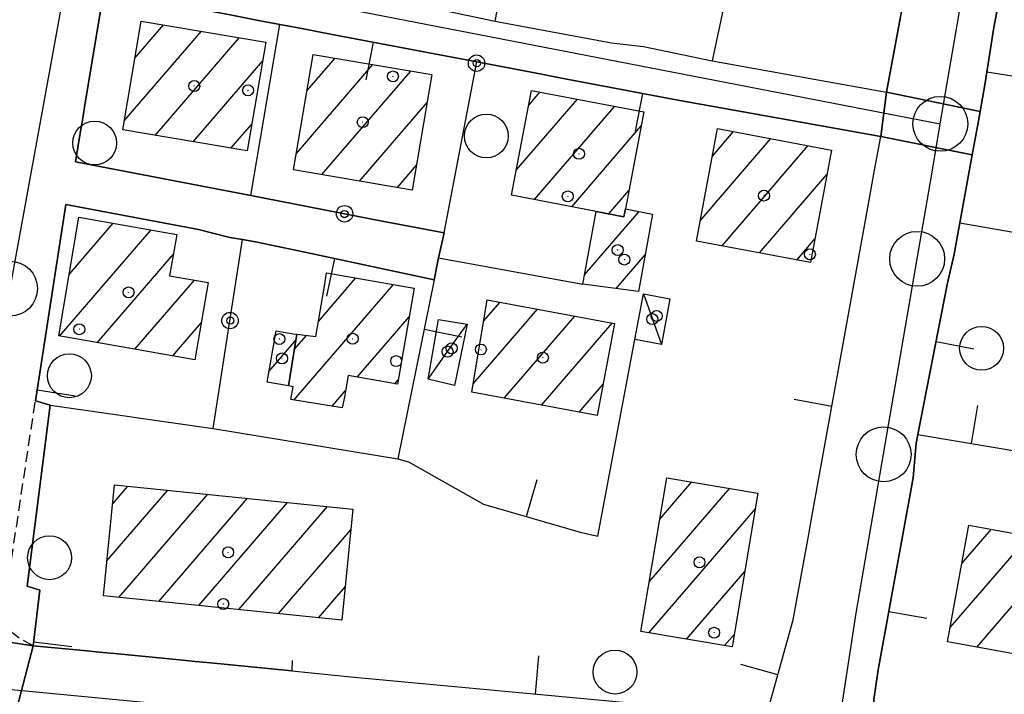
# Model space of a CAD drawing. Extents: x 1740766 to 1745078, y 5040164 to 5043293.
# Drawn here: x 1743021 to 1743111, y 5041896 to 5041957 of the extents above; entities that cross this region are included whole.
import ezdxf

# ---------------------------------------------------------------- set-up
doc = ezdxf.new("R2010")
doc.units = 0
doc.linetypes.add('C', pattern=[10, 5, 5])
doc.linetypes.add('L3', pattern=[1.5, 1, -0.5])
for name, color, linetype in [('11D4', 1, 'C'), ('17A1', 1, 'C'), ('17C3', 1, 'C'), ('17D4', 1, 'C'), ('19A1', 1, 'C'), ('19B2', 1, 'C'), ('1A1', 4, 'C'), ('1AJ36', 1, 'C'), ('1C3', 1, 'C'), ('297', 7, 'CONTINUOUS'), ('298', 7, 'CONTINUOUS'), ('2L12', 1, 'L3'), ('3A1', 1, 'C'), ('3B2', 1, 'C'), ('5F6', 1, 'C'), ('A2E5', 1, 'C'), ('A2F6', 1, 'C'), ('I2E5', 7, 'CONTINUOUS'), ('I2F6', 7, 'CONTINUOUS'), ('I3A1', 7, 'CONTINUOUS'), ('N2H8', 2, 'C'), ('N2P16', 2, 'C')]:
    doc.layers.add(name, color=color, linetype=linetype)

# ---------------------------------------------------------------- blocks, each defined once
blk = doc.blocks.new('1AJ36')
at = {"layer": '1AJ36'}
for radius in [0.5, 0.01]:
    blk.add_circle((0, 0), radius, dxfattribs=at)
blk = doc.blocks.new('11D4')
at = {"layer": '11D4'}
for radius in [0.5, 0.01]:
    blk.add_circle((0, 0), radius, dxfattribs=at)
blk = doc.blocks.new('5F6')
at = {"layer": '5F6'}
blk.add_circle((0, 0), 2, dxfattribs=at)
blk = doc.blocks.new('N2P16')
at = {"layer": 'N2P16'}
blk.add_circle((0, -0.00928), 2.5, dxfattribs=at)
blk = doc.blocks.new('N2H8')
at = {"layer": 'N2H8'}
blk.add_circle((0, -0.00928), 2.5, dxfattribs=at)
blk = doc.blocks.new('19A1')
at = {"layer": '19A1'}
blk.add_line((0, 0), (0, 3.50512), dxfattribs=at)
blk = doc.blocks.new('19B2')
at = {"layer": '19B2'}
for centre, radius in [((0, 0), 0.75), ((0, -0.02417), 0.32738)]:
    blk.add_circle(centre, radius, dxfattribs=at)

msp = doc.modelspace()

# ---------------------------------------------------------------- linework, layer by layer
at = {"layer": '17A1'}
for p, q in [((1743030.29085, 5041947.83112), (1743037.31699, 5041955.99308)), ((1743031.25946, 5041953.55494), (1743033.86044, 5041956.57679)), ((1743033.10153, 5041946.49704), (1743040.77346, 5041955.41036)), ((1743046.95975, 5041950.58111), (1743049.51091, 5041953.54507)), ((1743036.55808, 5041945.91332), (1743042.88938, 5041953.26909)), ((1743045.98383, 5041944.84772), (1743052.96469, 5041952.95815)), ((1743048.29159, 5041942.93041), (1743056.4184, 5041952.37221)), ((1743066.03818, 5041943.32804), (1743071.61559, 5041949.80902)), ((1743067.17187, 5041949.24474), (1743068.21725, 5041950.45927)), ((1743051.74453, 5041942.34141), (1743057.91614, 5041949.51273)), ((1743067.69269, 5041940.65179), (1743075.01494, 5041949.15885)), ((1743040.01463, 5041945.32961), (1743041.91524, 5041947.53884)), ((1743071.08927, 5041939.9984), (1743077.43626, 5041947.3724)), ((1743082.8111, 5041938.71252), (1743089.26235, 5041946.20765)), ((1743083.91527, 5041944.59492), (1743085.85655, 5041946.85032)), ((1743084.7987, 5041936.42325), (1743092.66808, 5041945.56597)), ((1743055.19639, 5041941.75334), (1743056.94114, 5041943.78041)), ((1743088.2045, 5041935.78057), (1743094.36788, 5041942.94125)), ((1743074.48577, 5041939.34601), (1743076.30987, 5041941.46527)), ((1743072.26261, 5041933.78201), (1743077.23391, 5041939.55772)), ((1743025.26136, 5041933.81527), (1743029.28694, 5041938.49222)), ((1743024.39148, 5041928.20615), (1743032.72688, 5041937.88921)), ((1743091.6103, 5041935.1379), (1743093.26371, 5041937.05885)), ((1743027.82965, 5041927.6), (1743034.75976, 5041935.65147)), ((1743075.1471, 5041932.53368), (1743077.78769, 5041935.60262)), ((1743031.26674, 5041926.99477), (1743036.69476, 5041933.3011)), ((1743045.78409, 5041922.37991), (1743054.84463, 5041932.90653)), ((1743047.98815, 5041929.53909), (1743051.40285, 5041933.5074)), ((1743063.06017, 5041929.54597), (1743064.5568, 5041931.28369)), ((1743051.53523, 5041924.46315), (1743056.2704, 5041929.96344)), ((1743062.10916, 5041923.84152), (1743067.96807, 5041930.64845)), ((1743064.93361, 5041922.52451), (1743071.37941, 5041930.01221)), ((1743034.70484, 5041926.38962), (1743037.31136, 5041929.4179)), ((1743068.34772, 5041921.89149), (1743074.79067, 5041929.37696)), ((1743045.79491, 5041926.99204), (1743046.89287, 5041928.26767)), ((1743043.49222, 5041925.00946), (1743045.93082, 5041927.84264)), ((1743054.97432, 5041923.85807), (1743055.26857, 5041924.20103)), ((1743071.76183, 5041921.25846), (1743073.9513, 5041923.80222)), ((1743049.24525, 5041921.80156), (1743050.47516, 5041923.23048)), ((1743079.12783, 5041911.52108), (1743082.03791, 5041914.90203)), ((1743028.7046, 5041907.69682), (1743034.26187, 5041914.15221)), ((1743029.23034, 5041912.9061), (1743030.62263, 5041914.52368)), ((1743029.80651, 5041904.37747), (1743037.90103, 5041913.78174)), ((1743078.1666, 5041905.80583), (1743085.49538, 5041914.31939)), ((1743033.44575, 5041904.006), (1743041.54026, 5041913.41028)), ((1743037.08491, 5041903.63553), (1743045.17942, 5041913.03981)), ((1743040.72414, 5041903.26406), (1743048.81866, 5041912.66834)), ((1743078.11242, 5041901.14332), (1743087.83636, 5041912.44067)), ((1743044.36338, 5041902.8926), (1743050.95026, 5041910.5453)), ((1743106.6661, 5041907.45157), (1743109.35567, 5041910.57633)), ((1743105.60068, 5041901.61419), (1743112.77715, 5041909.95188)), ((1743108.03215, 5041899.83953), (1743116.19772, 5041909.32636)), ((1743081.57266, 5041900.56389), (1743086.88166, 5041906.73193)), ((1743048.00161, 5041902.52105), (1743050.42084, 5041905.33172)), ((1743085.03289, 5041899.98446), (1743085.92788, 5041901.02426))]:
    msp.add_line(p, q, dxfattribs=at)
at = {"layer": '17C3'}
for points in [[(1743077.62814, 5041932.0665, -3333), (1743078.44371, 5041929.74567, -3333), (1743079.26825, 5041927.4255, -3333)], [(1743057.99732, 5041924.26988, -3333), (1743059.768, 5041926.78128, -3333), (1743061.54621, 5041929.29927, -3333)]]:
    msp.add_polyline3d(points, dxfattribs=at)
at = {"layer": '17D4'}
msp.add_line((1743041.81854, 5041941.00575, -3333), (1743044.47317, 5041956.61596, -3333), dxfattribs=at)
at = {"layer": '1A1'}
for points in [[(1743043.18382, 5041955.00308, 15.57), (1743041.49757, 5041945.07956, 15.57), (1743030.14975, 5041946.99618, 15.57), (1743031.82802, 5041956.91909, 15.57), (1743043.18382, 5041955.00308, 15.57)], [(1743056.55664, 5041941.52119, 14.03), (1743045.73164, 5041943.36662, 14.03), (1743047.52197, 5041953.88261, 14.03), (1743058.34645, 5041952.04416, 14.03), (1743056.55664, 5041941.52119, 14.03)], [(1743073.31358, 5041939.57117, 12.99), (1743065.60164, 5041941.05389, 12.99), (1743067.43379, 5041950.60923, 12.99), (1743077.67967, 5041948.64925, 12.99), (1743075.99163, 5041939.79469, 12.99), (1743075.85732, 5041939.08361, 12.99), (1743073.31358, 5041939.57117, 12.99)], [(1743092.85849, 5041934.90238, 12.63), (1743082.46311, 5041936.86321, 12.63), (1743084.39069, 5041947.12672, 12.63), (1743094.78606, 5041945.16589, 12.63), (1743092.85849, 5041934.90238, 12.63)], [(1743026.1376, 5041939.04477, 12.02), (1743035.07747, 5041937.47645, 12.02), (1743034.42001, 5041933.70549, 12.02), (1743037.95309, 5041933.07736, 12.02), (1743036.71813, 5041926.03485, 12.02), (1743024.32339, 5041928.2181, 12.02), (1743026.1376, 5041939.04477, 12.02)], [(1743073.31358, 5041939.57117, 8.5), (1743075.85732, 5041939.08361, 8.5), (1743075.99163, 5041939.79469, 8.5), (1743078.47205, 5041939.32245, 8.5), (1743077.17407, 5041932.26418, 8.5), (1743072.10914, 5041932.93812, 8.5), (1743073.31358, 5041939.57117, 8.5)], [(1743045.26292, 5041923.66172, 12.31), (1743046.01552, 5041928.37249, 12.31), (1743047.747, 5041928.16512, 12.31), (1743048.54801, 5041932.73811, 12.31), (1743048.73028, 5041933.97428, 12.31), (1743056.72459, 5041932.57789, 12.31), (1743055.20197, 5041923.81795, 12.31), (1743050.71617, 5041924.60644, 12.31), (1743050.37038, 5041922.63393, 12.31), (1743050.17045, 5041921.64716, 12.31), (1743045.48857, 5041922.429, 12.31), (1743045.68365, 5041923.58791, 12.31), (1743045.26292, 5041923.66172, 12.31)], [(1743061.98025, 5041923.07167, 11.34), (1743063.38713, 5041931.50203, 11.34), (1743074.97983, 5041929.34198, 11.34), (1743073.42153, 5041920.95144, 11.34), (1743061.98025, 5041923.07167, 11.34)], [(1743045.26292, 5041923.66172, 8.65), (1743043.31787, 5041924.00254, 8.65), (1743044.1277, 5041928.68551, 8.65), (1743045.69175, 5041928.41044, 8.65), (1743046.01552, 5041928.37249, 8.65), (1743045.26292, 5041923.66172, 8.65)], [(1743077.40253, 5041901.26168, 11.44), (1743079.76166, 5041915.28626, 11.44), (1743088.07735, 5041913.88383, 11.44), (1743085.73365, 5041899.86742, 11.44), (1743077.40253, 5041901.26168, 11.44)], [(1743028.38556, 5041904.52284, 12.51), (1743029.40582, 5041914.64823, 12.51), (1743051.14208, 5041912.43106, 12.51), (1743050.11376, 5041902.30607, 12.51), (1743028.38556, 5041904.52284, 12.51)], [(1743124.87708, 5041907.74154, 13.62), (1743122.94545, 5041897.11668, 13.62), (1743105.36615, 5041900.32597, 13.62), (1743107.30475, 5041910.95135, 13.62), (1743124.87708, 5041907.74154, 13.62)]]:
    msp.add_polyline3d(points, close=True, dxfattribs=at)
at = {"layer": '1C3'}
for points in [[(1743080.05258, 5041931.60511, 9.374), (1743079.26825, 5041927.4255, 9.374), (1743076.84381, 5041927.88689, 9.374), (1743077.62814, 5041932.0665, 9.374), (1743080.05258, 5041931.60511, 9.374)], [(1743060.40678, 5041923.68702, 9.475), (1743057.99732, 5041924.26988, 9.475), (1743058.94547, 5041929.70434, 9.475), (1743061.54621, 5041929.29927, 9.475), (1743060.40678, 5041923.68702, 9.475)]]:
    msp.add_polyline3d(points, close=True, dxfattribs=at)
at = {"layer": '297'}
for points in [[(1743099.26928, 5041946.39503, 6.683), (1743099.79037, 5041950.43359, 6.673), (1743108.3351, 5041948.69128, 6.662), (1743108.14658, 5041947.65923, 6.664), (1743107.62048, 5041944.73251, 6.674), (1743099.26928, 5041946.39503, 6.683)], [(1743018.66902, 5041887.36512, 6.311), (1743005.17137, 5041888.07079, 6.469), (1743005.22149, 5041889.27702, 6.486), (1743005.27232, 5041890.48731, 6.504), (1743008.10886, 5041900.31739, 6.558), (1743008.27374, 5041901.15612, 6.561), (1743008.43755, 5041901.99577, 6.563), (1743021.98845, 5041899.96224, 6.7), (1743018.66902, 5041887.36512, 6.311)]]:
    msp.add_polyline3d(points, close=True, dxfattribs=at)
at = {"layer": '298'}
for points in [[(1743099.79037, 5041950.43359, 6.673), (1743105.38677, 5041980.55128, 6.679), (1743105.64388, 5041981.92644, 6.69), (1743105.90099, 5041983.30161, 6.701), (1743106.42552, 5041986.14196, 6.724), (1743114.8808, 5041984.5494, 6.763), (1743113.70484, 5041978.07192, 6.71), (1743112.89384, 5041973.94046, 6.686), (1743110.61616, 5041961.76228, 6.632), (1743109.57307, 5041956.33676, 6.642), (1743109.03567, 5041952.83754, 6.651), (1743108.76617, 5041951.10542, 6.655), (1743108.3351, 5041948.69128, 6.662), (1743099.79037, 5041950.43359, 6.673)], [(1743064.12368, 5041956.92744, 6.841), (1743064.4263, 5041956.86384, 6.839), (1743074.72412, 5041954.94686, 6.766), (1743077.63334, 5041954.60099, 6.744), (1743083.9059, 5041953.29536, 6.701), (1743099.79037, 5041950.43359, 6.673), (1743099.26928, 5041946.39503, 6.683), (1743080.60688, 5041949.73786, 6.741), (1743070.15404, 5041951.72949, 6.815), (1743068.77958, 5041951.99066, 6.824), (1743067.40405, 5041952.25276, 6.834), (1743062.43624, 5041953.19673, 6.869), (1743049.23449, 5041955.7107, 6.962), (1743047.85895, 5041955.9728, 6.971), (1743046.48449, 5041956.23397, 6.981), (1743044.47317, 5041956.61596, 6.995), (1743042.69257, 5041956.95706, 7.005), (1743041.31811, 5041957.21823, 7.014), (1743039.94265, 5041957.47933, 7.022), (1743028.42565, 5041959.67312, 7.107), (1743029.41396, 5041964.04851, 7.076), (1743046.20792, 5041960.45151, 6.963), (1743050.48045, 5041959.79248, 6.935), (1743064.12368, 5041956.92744, 6.841)], [(1743099.26928, 5041946.39503, 6.683), (1743107.62048, 5041944.73251, 6.674), (1743106.49515, 5041938.51656, 6.698), (1743105.98071, 5041935.66192, 6.709), (1743105.33166, 5041932.91755, 6.719), (1743102.66679, 5041919.22611, 6.794), (1743102.50727, 5041918.42288, 6.797), (1743102.24129, 5041915.27694, 6.807), (1743099.03815, 5041897.77633, 6.856), (1743098.63723, 5041895.06658, 6.862), (1743098.64171, 5041893.3319, 6.861), (1743098.8324, 5041892.88785, 6.852), (1743100.25255, 5041891.90901, 6.82), (1743088.84329, 5041893.6014, 6.836), (1743088.84329, 5041893.6014, 6.836), (1743091.29304, 5041902.32844, 6.876), (1743092.67206, 5041909.96542, 6.855), (1743092.92197, 5041911.34305, 6.851), (1743093.1708, 5041912.72161, 6.846), (1743098.21558, 5041940.58862, 6.703), (1743098.46449, 5041941.96618, 6.697), (1743098.71432, 5041943.3448, 6.692), (1743099.26928, 5041946.39503, 6.683)], [(1743076.00406, 5041884.67941, 6.64), (1743055.22153, 5041886.92384, 6.5), (1743041.21637, 5041888.43397, 6.451), (1743037.04601, 5041888.57212, 6.43), (1743022.32046, 5041890.08649, 6.384), (1743021.89481, 5041887.39896, 6.385), (1743018.66902, 5041887.36512, 6.311), (1743021.98845, 5041899.96224, 6.7), (1743026.58182, 5041899.51877, 6.643), (1743027.99419, 5041899.38078, 6.625), (1743029.40749, 5041899.24386, 6.607), (1743035.3265, 5041898.66895, 6.597), (1743036.73887, 5041898.53096, 6.602), (1743038.15218, 5041898.39405, 6.607), (1743045.57114, 5041897.67667, 6.633), (1743050.94804, 5041897.12236, 6.651), (1743088.84329, 5041893.6014, 6.836), (1743088.84329, 5041893.6014, 6.836), (1743087.78353, 5041885.67842, 6.721), (1743087.47779, 5041883.37194, 6.66), (1743081.74058, 5041884.02364, 6.65), (1743076.00406, 5041884.67941, 6.64)]]:
    msp.add_polyline3d(points, close=True, dxfattribs=at)
msp.add_polyline3d([(1743020.22639, 5041961.28885, 7.109), (1743028.42565, 5041959.67312, 7.107), (1743026.72924, 5041949.47004, 7.043), (1743026.49589, 5041948.08563, 7.031), (1743026.26254, 5041946.70121, 7.02), (1743025.83084, 5041944.09446, 6.997), (1743041.81854, 5041941.00575, 7.012), (1743053.81522, 5041938.6874, 6.983), (1743059.45129, 5041937.60491, 6.956), (1743058.95561, 5041935.33035, 6.969), (1743058.54163, 5041933.31764, 6.981), (1743047.32064, 5041935.73717, 6.96), (1743042.25874, 5041936.79946, 6.995), (1743041.0838, 5041936.99433, 7.002), (1743039.90934, 5041937.19626, 6.998), (1743037.04264, 5041937.92541, 6.991), (1743024.95513, 5041940.19785, 6.963), (1743022.18155, 5041922.29114, 6.49), (1743023.52036, 5041921.8899, 6.514), (1743021.4247, 5041905.40388, 6.557), (1743022.58019, 5041905.04006, 6.574), (1743021.98845, 5041899.96224, 6.7), (1743008.43755, 5041901.99577, 6.563)], dxfattribs=at)
at = {"layer": '2L12'}
msp.add_polyline3d([(1743021.98845, 5041899.96224, 6.7), (1743020.6909, 5041900.6564, 6.54), (1743019.85043, 5041901.31357, 6.54), (1743019.33538, 5041903.37108, 6.54), (1743022.18155, 5041922.29114, 6.49)], dxfattribs=at)
at = {"layer": '3A1'}
for p, q in [((1743106.49515, 5041938.51656, 6.698), (1743135.77035, 5041933.45683, 6.807)), ((1743058.95561, 5041935.33035, 6.969), (1743072.10914, 5041932.93812, 6.876)), ((1743038.40205, 5041919.76341, 6.795), (1743055.22605, 5041917.01108, 6.898)), ((1743102.66679, 5041919.22611, 6.794), (1743132.19956, 5041914.27591, 6.766))]:
    msp.add_line(p, q, dxfattribs=at)
for points in [[(1743105.38677, 5041980.55128, 6.679), (1743099.79037, 5041950.43359, 6.673)], [(1743064.12368, 5041956.92744, 6.841), (1743067.9558, 5041976.70357, 6.708), (1743088.14326, 5041973.29839, 6.645), (1743083.9059, 5041953.29536, 6.701)], [(1743109.57307, 5041956.33676, 6.642), (1743110.61616, 5041961.76228, 6.632), (1743112.89384, 5041973.94046, 6.686)], [(1743026.72924, 5041949.47004, 7.043), (1743028.42565, 5041959.67312, 7.107)], [(1743050.48045, 5041959.79248, 6.935), (1743064.12368, 5041956.92744, 6.841), (1743064.4263, 5041956.86384, 6.839), (1743074.72412, 5041954.94686, 6.766)], [(1743042.69257, 5041956.95706, 7.005), (1743044.47317, 5041956.61596, 6.995), (1743046.48449, 5041956.23397, 6.981)], [(1743049.23449, 5041955.7107, 6.962), (1743062.43624, 5041953.19673, 6.869), (1743067.40405, 5041952.25276, 6.834)], [(1743077.63334, 5041954.60099, 6.744), (1743083.9059, 5041953.29536, 6.701), (1743099.79037, 5041950.43359, 6.673)], [(1743108.76617, 5041951.10542, 6.655), (1743109.03567, 5041952.83754, 6.651)], [(1743070.15404, 5041951.72949, 6.815), (1743080.60688, 5041949.73786, 6.741), (1743099.26928, 5041946.39503, 6.683)], [(1743105.98071, 5041935.66192, 6.709), (1743106.49515, 5041938.51656, 6.698), (1743107.62048, 5041944.73251, 6.674), (1743108.14658, 5041947.65923, 6.664)], [(1743025.83084, 5041944.09446, 6.997), (1743026.26254, 5041946.70121, 7.02)], [(1743098.71432, 5041943.3448, 6.692), (1743099.26928, 5041946.39503, 6.683)], [(1743026.58182, 5041899.51877, 6.643), (1743021.98845, 5041899.96224, 6.7), (1743022.58019, 5041905.04006, 6.574), (1743021.4247, 5041905.40388, 6.557), (1743023.52036, 5041921.8899, 6.514), (1743022.18155, 5041922.29114, 6.49), (1743024.95513, 5041940.19785, 6.963)], [(1743024.95513, 5041940.19785, 6.963), (1743037.04264, 5041937.92541, 6.991)], [(1743093.1708, 5041912.72161, 6.846), (1743098.21558, 5041940.58862, 6.703)], [(1743039.90934, 5041937.19626, 6.998), (1743041.0838, 5041936.99433, 7.002), (1743042.25874, 5041936.79946, 6.995)], [(1743047.32064, 5041935.73717, 6.96), (1743058.54163, 5041933.31764, 6.981)], [(1743058.54163, 5041933.31764, 6.981), (1743055.22605, 5041917.01108, 6.898), (1743056.20985, 5041916.74374, 6.898), (1743063.05664, 5041912.88458, 6.885), (1743071.85834, 5041910.33511, 6.889), (1743073.48478, 5041909.96342, 6.89), (1743076.84381, 5041927.88689, 6.86)], [(1743102.50727, 5041918.42288, 6.797), (1743102.66679, 5041919.22611, 6.794), (1743105.33166, 5041932.91755, 6.719)], [(1743116.35214, 5041890.3671, 6.729), (1743100.25255, 5041891.90901, 6.82), (1743098.8324, 5041892.88785, 6.852), (1743098.64171, 5041893.3319, 6.861), (1743098.63723, 5041895.06658, 6.862), (1743099.03815, 5041897.77633, 6.856), (1743102.24129, 5041915.27694, 6.807)], [(1743050.94804, 5041897.12236, 6.651), (1743088.84329, 5041893.6014, 6.836), (1743088.84329, 5041893.6014, 6.836), (1743091.29304, 5041902.32844, 6.876), (1743092.67206, 5041909.96542, 6.855)], [(1743035.3265, 5041898.66895, 6.597), (1743029.40749, 5041899.24386, 6.607)], [(1743045.59305, 5041898.63006, 6.648), (1743045.57114, 5041897.67667, 6.633), (1743038.15218, 5041898.39405, 6.607)]]:
    msp.add_polyline3d(points, dxfattribs=at)
at = {"layer": '3B2'}
for points in [[(1743025.83084, 5041944.09446, 6.997), (1743041.81854, 5041941.00575, 7.012), (1743053.81522, 5041938.6874, 6.983), (1743059.45129, 5041937.60491, 6.956), (1743062.43624, 5041953.19673, 6.869)], [(1743023.52036, 5041921.8899, 6.514), (1743038.40205, 5041919.76341, 6.795), (1743041.0838, 5041936.99433, 7.002)]]:
    msp.add_polyline3d(points, dxfattribs=at)
at = {"layer": 'A2E5'}
msp.add_line((1743013.33941, 5041896.60003), (1743094.87783, 5041888.8701), dxfattribs=at)
at = {"layer": 'A2E5', "flags": 128}
for points in [[(1743104.70588, 5041947.56216), (1743108.44415, 5041969.32904), (1743112.11895, 5041988.99613)], [(1743013.33941, 5041896.60003), (1743015.38771, 5041907.86342), (1743015.6831, 5041909.46409), (1743018.13541, 5041922.96711), (1743018.61753, 5041925.62377), (1743019.8714, 5041932.53431), (1743025.40755, 5041962.93428)], [(1743094.87783, 5041888.8701), (1743097.04506, 5041902.93949), (1743099.53415, 5041917.42511), (1743102.59552, 5041935.25209), (1743103.92131, 5041942.97034), (1743104.70588, 5041947.56216)]]:
    msp.add_lwpolyline(points, dxfattribs=at)
at = {"layer": 'A2F6'}
msp.add_line((1743025.40755, 5041962.93428), (1743104.70588, 5041947.56216), dxfattribs=at)
at = {"layer": 'I2E5'}
for points in [[(1743099.79037, 5041950.43359, 6.673), (1743105.38677, 5041980.55128, 6.679), (1743105.64388, 5041981.92644, 6.69), (1743105.90099, 5041983.30161, 6.701), (1743106.42552, 5041986.14196, 6.724)], [(1743108.3351, 5041948.69128, 6.662), (1743108.76617, 5041951.10542, 6.655), (1743109.03567, 5041952.83754, 6.651), (1743109.57307, 5041956.33676, 6.642), (1743110.61616, 5041961.76228, 6.632), (1743112.89384, 5041973.94046, 6.686), (1743113.70484, 5041978.07192, 6.71), (1743114.8808, 5041984.5494, 6.763)], [(1743021.98845, 5041899.96224, 6.7), (1743022.58019, 5041905.04006, 6.574), (1743021.4247, 5041905.40388, 6.557), (1743023.52036, 5041921.8899, 6.514), (1743022.18155, 5041922.29114, 6.49), (1743024.95513, 5041940.19785, 6.963), (1743037.04264, 5041937.92541, 6.991), (1743039.90934, 5041937.19626, 6.998), (1743041.0838, 5041936.99433, 7.002), (1743042.25874, 5041936.79946, 6.995), (1743047.32064, 5041935.73717, 6.96), (1743058.54163, 5041933.31764, 6.981), (1743058.95561, 5041935.33035, 6.969), (1743059.45129, 5041937.60491, 6.956), (1743053.81522, 5041938.6874, 6.983), (1743041.81854, 5041941.00575, 7.012), (1743025.83084, 5041944.09446, 6.997), (1743026.26254, 5041946.70121, 7.02), (1743026.49589, 5041948.08563, 7.031), (1743026.72924, 5041949.47004, 7.043), (1743028.42565, 5041959.67312, 7.107)], [(1743107.62048, 5041944.73251, 6.674), (1743108.14658, 5041947.65923, 6.664), (1743108.3351, 5041948.69128, 6.662)], [(1743088.84329, 5041893.6014, 6.836), (1743091.29304, 5041902.32844, 6.876), (1743092.67206, 5041909.96542, 6.855), (1743092.92197, 5041911.34305, 6.851), (1743093.1708, 5041912.72161, 6.846), (1743098.21558, 5041940.58862, 6.703), (1743098.46449, 5041941.96618, 6.697), (1743098.71432, 5041943.3448, 6.692), (1743099.26928, 5041946.39503, 6.683)], [(1743100.25255, 5041891.90901, 6.82), (1743098.8324, 5041892.88785, 6.852), (1743098.64171, 5041893.3319, 6.861), (1743098.63723, 5041895.06658, 6.862), (1743099.03815, 5041897.77633, 6.856), (1743102.24129, 5041915.27694, 6.807), (1743102.50727, 5041918.42288, 6.797), (1743102.66679, 5041919.22611, 6.794), (1743105.33166, 5041932.91755, 6.719), (1743105.98071, 5041935.66192, 6.709), (1743106.49515, 5041938.51656, 6.698), (1743107.62048, 5041944.73251, 6.674)], [(1743021.98845, 5041899.96224, 6.7), (1743026.58182, 5041899.51877, 6.643), (1743027.99419, 5041899.38078, 6.625), (1743029.40749, 5041899.24386, 6.607), (1743035.3265, 5041898.66895, 6.597), (1743036.73887, 5041898.53096, 6.602), (1743038.15218, 5041898.39405, 6.607), (1743045.57114, 5041897.67667, 6.633), (1743050.94804, 5041897.12236, 6.651), (1743088.84329, 5041893.6014, 6.836)]]:
    msp.add_polyline3d(points, dxfattribs=at)
at = {"layer": 'I2F6'}
for points in [[(1743029.41396, 5041964.04851, 7.076), (1743046.20792, 5041960.45151, 6.963), (1743050.48045, 5041959.79248, 6.935), (1743064.12368, 5041956.92744, 6.841)], [(1743028.42565, 5041959.67312, 7.107), (1743039.94265, 5041957.47933, 7.022), (1743041.31811, 5041957.21823, 7.014), (1743042.69257, 5041956.95706, 7.005), (1743044.47317, 5041956.61596, 6.995), (1743046.48449, 5041956.23397, 6.981), (1743047.85895, 5041955.9728, 6.971), (1743049.23449, 5041955.7107, 6.962), (1743062.43624, 5041953.19673, 6.869), (1743067.40405, 5041952.25276, 6.834), (1743068.77958, 5041951.99066, 6.824), (1743070.15404, 5041951.72949, 6.815), (1743080.60688, 5041949.73786, 6.741), (1743099.26928, 5041946.39503, 6.683)], [(1743064.12368, 5041956.92744, 6.841), (1743064.4263, 5041956.86384, 6.839), (1743074.72412, 5041954.94686, 6.766), (1743077.63334, 5041954.60099, 6.744), (1743083.9059, 5041953.29536, 6.701), (1743099.79037, 5041950.43359, 6.673)]]:
    msp.add_polyline3d(points, dxfattribs=at)
at = {"layer": 'I3A1'}
for points in [[(1743039.94265, 5041957.47933, 7.022), (1743041.31811, 5041957.21823, 7.014), (1743042.69257, 5041956.95706, 7.005)], [(1743046.48449, 5041956.23397, 6.981), (1743047.85895, 5041955.9728, 6.971), (1743049.23449, 5041955.7107, 6.962)], [(1743109.03567, 5041952.83754, 6.651), (1743109.57307, 5041956.33676, 6.642)], [(1743074.72412, 5041954.94686, 6.766), (1743077.63334, 5041954.60099, 6.744)], [(1743067.40405, 5041952.25276, 6.834), (1743068.77958, 5041951.99066, 6.824), (1743070.15404, 5041951.72949, 6.815)], [(1743108.14658, 5041947.65923, 6.664), (1743108.3351, 5041948.69128, 6.662), (1743108.76617, 5041951.10542, 6.655)], [(1743026.26254, 5041946.70121, 7.02), (1743026.49589, 5041948.08563, 7.031), (1743026.72924, 5041949.47004, 7.043)], [(1743098.21558, 5041940.58862, 6.703), (1743098.46449, 5041941.96618, 6.697), (1743098.71432, 5041943.3448, 6.692)], [(1743037.04264, 5041937.92541, 6.991), (1743039.90934, 5041937.19626, 6.998)], [(1743058.54163, 5041933.31764, 6.981), (1743058.95561, 5041935.33035, 6.969), (1743059.45129, 5041937.60491, 6.956)], [(1743042.25874, 5041936.79946, 6.995), (1743047.32064, 5041935.73717, 6.96)], [(1743105.33166, 5041932.91755, 6.719), (1743105.98071, 5041935.66192, 6.709)], [(1743102.24129, 5041915.27694, 6.807), (1743102.50727, 5041918.42288, 6.797)], [(1743092.67206, 5041909.96542, 6.855), (1743092.92197, 5041911.34305, 6.851), (1743093.1708, 5041912.72161, 6.846)], [(1743029.40749, 5041899.24386, 6.607), (1743027.99419, 5041899.38078, 6.625), (1743026.58182, 5041899.51877, 6.643)], [(1743038.15218, 5041898.39405, 6.607), (1743036.73887, 5041898.53096, 6.602), (1743035.3265, 5041898.66895, 6.597)], [(1743045.57114, 5041897.67667, 6.633), (1743050.94804, 5041897.12236, 6.651)]]:
    msp.add_polyline3d(points, dxfattribs=at)

# ---------------------------------------------------------------- block references
at = {"layer": '11D4'}
for p in [(1743054.78642, 5041951.87999, 14.03), (1743041.57709, 5041950.60947, 15.57), (1743070.73522, 5041940.93669, 12.99), (1743075.89099, 5041935.17684, 8.5), (1743092.81048, 5041935.65096, 12.63), (1743078.83703, 5041930.03786, 9.374), (1743026.19032, 5041928.8272, 12.02), (1743044.43503, 5041927.92926, 8.65), (1743060.14425, 5041927.08725, 9.475), (1743062.80919, 5041926.97682, 11.34), (1743055.08396, 5041925.9172, 12.31), (1743039.31658, 5041903.76646, 12.51), (1743084.07918, 5041901.14965, 11.44)]:
    msp.add_blockref('11D4', p, dxfattribs=at)
at = {"layer": '19A1'}
for p, rotation in [((1743052.98661, 5041954.99667, 6.936), 169.2209999999999), ((1743108.94892, 5041952.28146, 6.652), 261.141), ((1743077.5485, 5041950.32129, 6.763), 169.211), ((1743049.46127, 5041935.2756, 6.964), 167.831), ((1743057.6291, 5041928.82756, 6.958), 258.501), ((1743104.31894, 5041927.71594, 6.747), 258.981), ((1743022.33788, 5041923.29771, 6.517), 261.201), ((1743094.81357, 5041921.79242, 6.799), 79.741), ((1743107.54081, 5041918.40951, 6.789), 350.4810000000001), ((1743066.96132, 5041911.75373, 6.887), 343.841), ((1743100.01254, 5041903.10143, 6.841), 259.631), ((1743022.02922, 5041900.3153, 6.691), 263.361), ((1743067.77435, 5041895.55863, 6.733), 354.691), ((1743089.8822, 5041897.30062, 6.853), 74.321)]:
    msp.add_blockref('19A1', p, dxfattribs=dict(at, rotation=rotation))
at = {"layer": '19B2'}
for p, rotation in [((1743062.41538, 5041953.08685, 6.87), 79.161), ((1743050.37878, 5041939.35085, 6.991), 349.061), ((1743039.9352, 5041929.61529, 6.913), 81.15100000000001)]:
    msp.add_blockref('19B2', p, dxfattribs=dict(at, rotation=rotation))
at = {"layer": '1AJ36'}
for p in [(1743036.6666, 5041951.00212, 7.079), (1743052.03502, 5041947.70559, 6.973), (1743071.76025, 5041944.82141, 6.83), (1743088.62505, 5041941.01508, 6.715), (1743075.28551, 5041936.04416, 6.839), (1743030.67877, 5041932.18388, 6.923), (1743078.44371, 5041929.74567, 6.84), (1743051.11641, 5041927.95498, 6.99), (1743059.768, 5041926.78128, 6.998), (1743044.66878, 5041926.15959, 6.943), (1743068.45937, 5041926.22835, 6.932), (1743039.76328, 5041908.47741, 6.776), (1743082.74396, 5041907.57255, 6.897)]:
    msp.add_blockref('1AJ36', p, dxfattribs=at)
at = {"layer": '5F6'}
for p in [(1743063.30236, 5041946.44887, 13.35), (1743027.58271, 5041945.81217, 13.61), (1743108.46412, 5041927.08348, 7.73), (1743025.28573, 5041924.57942, 12.79), (1743023.4719, 5041907.98612, 12.79), (1743075.03977, 5041897.56265, 12.58)]:
    msp.add_blockref('5F6', p, dxfattribs=at)
at = {"layer": 'N2H8'}
msp.add_blockref('N2H8', (1743104.70588, 5041947.56216), dxfattribs=at)
at = {"layer": 'N2P16'}
for p in [(1743102.59552, 5041935.25209), (1743019.8714, 5041932.53431), (1743099.53415, 5041917.42511)]:
    msp.add_blockref('N2P16', p, dxfattribs=at)

doc.saveas('drawing.dxf')
